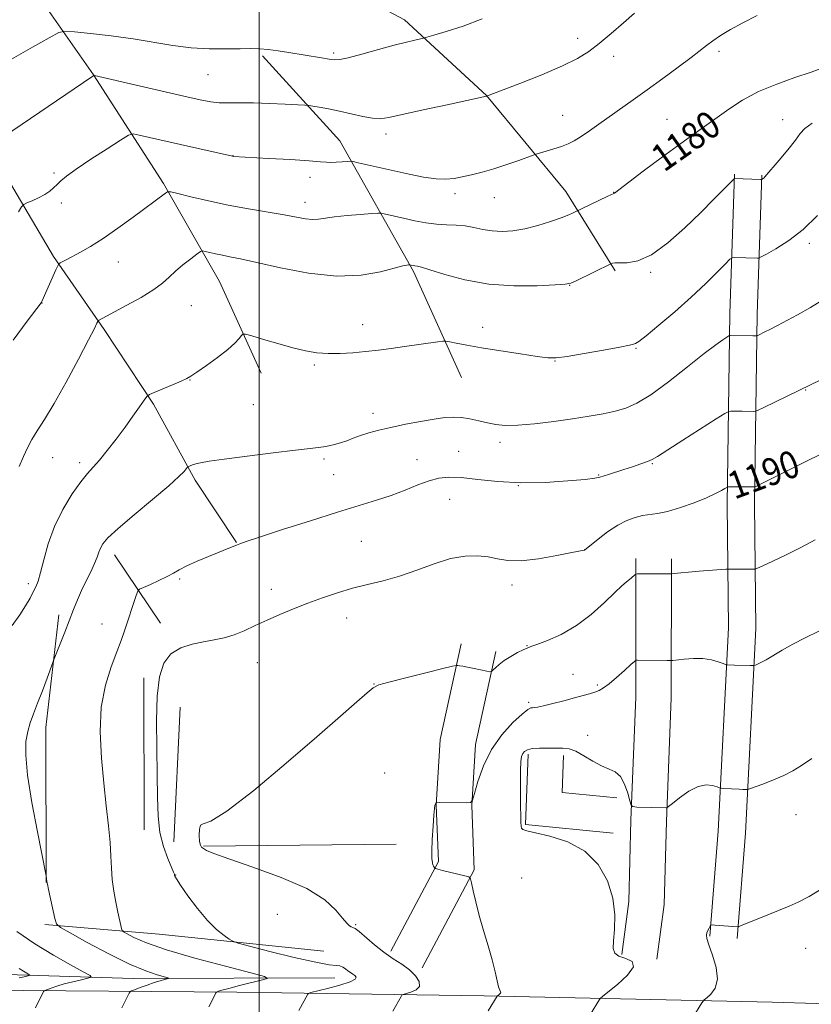
# Model space of a CAD drawing. Extents: x 2162300 to 2165200, y 342300 to 345200.
# Drawn here: x 2162930 to 2163162, y 343541 to 343830 of the extents above; entities that cross this region are included whole.
import ezdxf

# ---------------------------------------------------------------- set-up
doc = ezdxf.new("R2010")
doc.units = 0
doc.header["$MEASUREMENT"] = 0
for name, color, linetype, lineweight in [('32000', 7, 'Continuous', 0), ('DTM HARD BREAKLINE', 7, 'Continuous', 0), ('DTM SPOT ELEVATION', 2, 'Continuous', 13), ('INDEX CONTOUR', 41, 'Continuous', 13), ('INDEX CONTOUR LABEL', 244, 'Continuous', 0), ('INTERMEDIATE CONTOUR', 44, 'Continuous', 0)]:
    doc.layers.add(name, color=color, linetype=linetype, lineweight=lineweight)
doc.styles.add('Style-ITALICS', font='ITALICS.shx')

msp = doc.modelspace()

# ---------------------------------------------------------------- linework, layer by layer
at = {"layer": '32000', "flags": 128}
msp.add_lwpolyline([(2163000, 342500), (2163000, 345000)], dxfattribs=at)
at = {"layer": 'DTM HARD BREAKLINE'}
for points in [[(2163104.29, 343756.22, 1182.26), (2163089.83, 343779.44, 1179.28), (2163066.61, 343807.61, 1175.98), (2163042.54, 343829.81, 1173.37), (2163022.26, 343840.59, 1171.81), (2163003.33, 343852.76, 1170.76), (2162987.66, 343861.3, 1169.93), (2162976.09, 343871.26, 1168.6), (2162969.57, 343880.81, 1168.05)], [(2163000.57, 343726.23, 1184.74), (2162988.36, 343753.14, 1183.04), (2162972.01, 343781.84, 1179.74), (2162951.5, 343813.7, 1175.98), (2162937.07, 343834.17, 1172.86), (2162918.89, 343863.31, 1170.34), (2162905.42, 343879.66, 1168.47)], [(2162890.76, 343835.96, 1170.34), (2162905.21, 343813.66, 1173.14), (2162923.83, 343787.28, 1176.67), (2162939.7, 343760.41, 1179.74), (2162954.6, 343739.02, 1182.31), (2162969.04, 343717.18, 1184.23), (2162981.2, 343694.85, 1186.38), (2162993.31, 343676.65, 1187.94)], [(2163059.25, 343725.03, 1184.92), (2163045.17, 343756.04, 1182.26), (2163023.67, 343794.31, 1177.22), (2163000.94, 343819.27, 1174.29)], [(2163132.06, 343561.27, 1198.16), (2163134.48, 343592.01, 1196.7), (2163137.5, 343651.62, 1193.4), (2163137.11, 343687.83, 1190.46), (2163137.88, 343743.75, 1185.42), (2163139.28, 343784.56, 1181.89)], [(2163140.04, 343560.64, 1198.16), (2163142.46, 343591.49, 1196.7), (2163145.5, 343651.46, 1193.4), (2163145.11, 343687.82, 1190.46), (2163145.88, 343743.56, 1185.42), (2163147.28, 343784.29, 1181.89)], [(2162971.11, 343653.04, 1189.32), (2162957.6, 343673.06, 1186.61)], [(2163110.37, 343671.9, 1191.65), (2163110.35, 343631.31, 1194.86), (2163108.91, 343595.23, 1196.14), (2163108.27, 343571.4, 1196.14), (2163106.22, 343555.87, 1196.14)], [(2163120.77, 343671.89, 1191.65), (2163120.75, 343631.1, 1194.86), (2163119.3, 343594.88, 1196.14), (2163118.65, 343570.58, 1196.14), (2163116.53, 343554.51, 1196.14)], [(2162937.55, 343577.05, 1185.97), (2162937.52, 343622.42, 1186.57), (2162941.29, 343655.46, 1185.61)], [(2163038.59, 343556.88, 1192.38), (2163052.51, 343583.16, 1194.13), (2163051.88, 343599.65, 1194.03), (2163053.04, 343618.91, 1193.35), (2163059.16, 343646.94, 1191.61)], [(2163047.78, 343552.01, 1192.38), (2163063.01, 343580.76, 1194.13), (2163062.29, 343599.54, 1194.03), (2163063.37, 343617.48, 1193.35), (2163069.32, 343644.72, 1191.61)], [(2162966.26, 343592.48, 1189), (2162966.24, 343636.94, 1189.36)], [(2162976.88, 343628.35, 1191.56), (2162975.01, 343588.91, 1191.38)], [(2163103.76, 343591.5, 1196.42), (2163078.06, 343593.97, 1196.19), (2163078.76, 343614.61, 1196.33)], [(2163104.75, 343601.85, 1196.42), (2163088.79, 343603.39, 1196.19), (2163089.15, 343614.26, 1196.33)], [(2162983.73, 343587.63, 1192.11), (2163040.1, 343588.24, 1193.4)], [(2163018.9, 343556.84, 1191.06), (2162970.72, 343561.82, 1189.13), (2162937.23, 343564.67, 1185.65)], [(2162782.43, 343553.84, 1168.51), (2162821.41, 343551.51, 1171.81), (2162855.8, 343550.04, 1174.61), (2162902.54, 343551.01, 1179.33), (2162929.14, 343549.92, 1181.57), (2162963.06, 343548.91, 1185.28), (2163022.19, 343549.09, 1189.27)], [(2163628.53, 343529.27, 1216.63), (2163557.93, 343530.77, 1214.37), (2163480.91, 343533.61, 1212.72), (2163392.4, 343535.87, 1209.6), (2163300.68, 343538.55, 1205.94), (2163228.26, 343539.6, 1203.1), (2163150.34, 343541.97, 1199.34), (2163065.94, 343543.81, 1193.75), (2162993.47, 343544.86, 1188.48), (2162918.29, 343545.43, 1182.52), (2162852.69, 343546.1, 1175.87), (2162781.21, 343549.24, 1169.64)]]:
    msp.add_polyline3d(points, dxfattribs=at)
at = {"layer": 'DTM SPOT ELEVATION'}
for p in [(2163093.31, 343824.39, 1175.46), (2163134.69, 343820.54, 1178.36), (2163021.86, 343820.03, 1173.74), (2163103.84, 343819.07, 1176.54), (2162985.02, 343813.72, 1174.9), (2163088.96, 343801.79, 1177.13), (2163119.44, 343800.59, 1179.1), (2163153.37, 343800.56, 1181.28), (2163037.12, 343796.32, 1176.45), (2162992.38, 343789.94, 1177.98), (2162939.89, 343784.9, 1177.76), (2163014.87, 343783.62, 1178.61), (2163057.38, 343778.89, 1178.4), (2163068.86, 343777.63, 1178.75), (2163103.87, 343779.24, 1179.97), (2162942.02, 343776.12, 1178.38), (2163013.47, 343776.35, 1179.39), (2163161.21, 343764.34, 1184.32), (2162958.7, 343758.84, 1180.8), (2163114.66, 343755.84, 1182.21), (2163090.94, 343751.99, 1182.04), (2162936.35, 343746.79, 1180.02), (2162980.08, 343746.03, 1182.86), (2163030.3, 343740.46, 1183.34), (2163065.44, 343739.71, 1183.39), (2163110.36, 343733.53, 1184.11), (2163016.19, 343728.61, 1184.22), (2163086.67, 343729.8, 1184.06), (2162979.73, 343724.24, 1184.05), (2163160.14, 343721.34, 1188.07), (2162998.3, 343717.04, 1184.93), (2163033.36, 343714.51, 1185.49), (2163070.55, 343706, 1186.44), (2163058.46, 343703.32, 1186.99), (2162939.49, 343701.47, 1182.78), (2162947.42, 343700.01, 1183.6), (2163018.97, 343701.06, 1186.26), (2163046.26, 343700.94, 1187.12), (2163115.15, 343699.72, 1188.11), (2163021.86, 343696.55, 1186.89), (2163099.49, 343696.38, 1187.91), (2163075.93, 343693.27, 1188), (2163055.77, 343689.28, 1189.01), (2163029.91, 343676.98, 1189.07), (2163095.32, 343674.55, 1189.99), (2162932.35, 343664.57, 1183.6), (2162976.67, 343665.92, 1188.22), (2163003.55, 343662.88, 1189.43), (2163074.05, 343664.13, 1190.52), (2163025.6, 343654.55, 1190.63), (2162953.98, 343652.71, 1187.03), (2163078.48, 343646.37, 1191.94), (2162999.44, 343641.44, 1190.79), (2163091.93, 343637.98, 1193.11), (2163033.63, 343635.2, 1191.97), (2163099.09, 343634.9, 1193.76), (2163078.95, 343629.8, 1193.73), (2163096.26, 343620.17, 1195.49), (2163036.72, 343609.04, 1192.91), (2163157.28, 343596.92, 1196.7), (2162975.54, 343579.21, 1190.04), (2163076.87, 343578.28, 1194.67), (2163005.34, 343567.7, 1191.19), (2163028.24, 343564.64, 1192.12), (2163160.11, 343557.67, 1198.7)]:
    msp.add_point(p, dxfattribs=at)
at = {"layer": 'INDEX CONTOUR'}
for points in [[(2163165.43, 343815.801, 1180), (2163161.726, 343814.439, 1180), (2163156.981, 343812.842, 1180), (2163151.613, 343810.968, 1180), (2163146.311, 343808.773, 1180), (2163141.63, 343806.265, 1180), (2163137.605, 343803.648, 1180), (2163127.719, 343796.621, 1180), (2163123.539, 343793.596, 1180), (2163118.149, 343789.611, 1180), (2163112.514, 343785.396, 1180), (2163104.059, 343778.995, 1180), (2163103.917, 343778.919, 1180), (2163102.14, 343778.085, 1180), (2163092.038, 343773.219, 1180), (2163090.69, 343772.646, 1180), (2163088.509, 343771.806, 1180), (2163085.374, 343770.699, 1180), (2163081.656, 343769.528, 1180), (2163077.842, 343768.541, 1180), (2163074.332, 343767.942, 1180), (2163071.153, 343767.745, 1180), (2163068.238, 343767.915, 1180), (2163065.519, 343768.386, 1180), (2163062.91, 343768.967, 1180), (2163060.325, 343769.433, 1180), (2163057.679, 343769.634, 1180), (2163054.909, 343769.713, 1180), (2163051.956, 343769.887, 1180), (2163048.808, 343770.316, 1180), (2163045.638, 343770.923, 1180), (2163042.667, 343771.575, 1180), (2163036.614, 343772.952, 1180), (2163035.756, 343773.12, 1180), (2163034.812, 343773.134, 1180), (2163032.976, 343773.005, 1180), (2163029.734, 343772.754, 1180), (2163025.772, 343772.412, 1180), (2163022.071, 343772.024, 1180), (2163017.386, 343771.358, 1180), (2163015.626, 343771.289, 1180), (2163013.6, 343771.512, 1180), (2163010.944, 343771.989, 1180), (2163007.323, 343772.656, 1180), (2162996.919, 343774.407, 1180), (2162990.945, 343775.508, 1180), (2162985.108, 343776.742, 1180), (2162979.993, 343777.931, 1180), (2162976.211, 343778.857, 1180), (2162974.133, 343779.344, 1180), (2162973.181, 343779.385, 1180), (2162972.539, 343779.015, 1180), (2162963.058, 343771.952, 1180), (2162958.637, 343768.735, 1180), (2162954.308, 343765.739, 1180), (2162950.612, 343763.412, 1180), (2162947.624, 343761.714, 1180), (2162943.609, 343759.579, 1180), (2162941.733, 343758.543, 1180), (2162941.335, 343758.269, 1180), (2162940.999, 343757.739, 1180), (2162940.438, 343756.499, 1180), (2162936.369, 343747.295, 1180), (2162936.227, 343747.012, 1180), (2162936.114, 343746.825, 1180), (2162932.05, 343741.441, 1180), (2162927.933, 343735.957, 1180)], [(2163166.91, 343703.61, 1190), (2163161.375, 343700.921, 1190), (2163155.713, 343698.122, 1190), (2163145.314, 343692.975, 1190), (2163145.162, 343692.917, 1190), (2163145.059, 343692.91, 1190), (2163138.392, 343692.932, 1190), (2163137.512, 343692.916, 1190), (2163137.009, 343692.797, 1190), (2163136.452, 343692.471, 1190), (2163135.445, 343691.856, 1190), (2163133.733, 343690.942, 1190), (2163131.096, 343689.738, 1190), (2163127.472, 343688.3, 1190), (2163123.424, 343686.873, 1190), (2163119.669, 343685.745, 1190), (2163116.74, 343685.112, 1190), (2163112.352, 343684.506, 1190), (2163110.163, 343684, 1190), (2163107.749, 343683.113, 1190), (2163105.048, 343681.7, 1190), (2163102.091, 343679.732, 1190), (2163099.273, 343677.617, 1190), (2163095.283, 343674.427, 1190), (2163095.194, 343674.401, 1190), (2163091.558, 343673.66, 1190), (2163087.181, 343672.787, 1190), (2163081.822, 343671.859, 1190), (2163076.738, 343671.286, 1190), (2163072.867, 343671.35, 1190), (2163069.87, 343671.838, 1190), (2163067.086, 343672.411, 1190), (2163063.957, 343672.754, 1190), (2163060.317, 343672.649, 1190), (2163056.103, 343671.901, 1190), (2163051.316, 343670.423, 1190), (2163046.221, 343668.564, 1190), (2163041.146, 343666.782, 1190), (2163036.349, 343665.413, 1190), (2163031.785, 343664.315, 1190), (2163027.334, 343663.223, 1190), (2163022.907, 343661.93, 1190), (2163018.518, 343660.454, 1190), (2163014.211, 343658.866, 1190), (2163010.031, 343657.23, 1190), (2163006.039, 343655.572, 1190), (2163002.296, 343653.911, 1190), (2162998.844, 343652.278, 1190), (2162995.645, 343650.788, 1190), (2162992.634, 343649.571, 1190), (2162989.737, 343648.709, 1190), (2162986.81, 343648.085, 1190), (2162983.694, 343647.534, 1190), (2162980.324, 343646.867, 1190), (2162977.013, 343645.806, 1190), (2162974.166, 343644.049, 1190), (2162972.101, 343641.296, 1190), (2162970.786, 343637.256, 1190), (2162970.102, 343631.633, 1190), (2162969.911, 343624.37, 1190), (2162970.002, 343616.318, 1190), (2162970.151, 343608.565, 1190), (2162970.21, 343601.962, 1190), (2162970.366, 343596.437, 1190), (2162970.89, 343591.689, 1190), (2162971.935, 343587.503, 1190), (2162973.21, 343584.03, 1190), (2162974.919, 343580.072, 1190), (2162975.148, 343579.422, 1190), (2162975.196, 343579.154, 1190), (2162975.29, 343578.848, 1190), (2162975.762, 343578.03, 1190), (2162976.97, 343576.212, 1190), (2162979.134, 343573.128, 1190), (2162981.92, 343569.4, 1190), (2162984.854, 343565.872, 1190), (2162987.52, 343563.221, 1190), (2162989.704, 343561.443, 1190), (2162991.256, 343560.363, 1190), (2162992.263, 343559.762, 1190), (2162993.798, 343559.243, 1190), (2162997.174, 343558.354, 1190), (2163003.154, 343556.822, 1190), (2163010.294, 343555.049, 1190), (2163016.595, 343553.608, 1190), (2163020.548, 343552.909, 1190), (2163022.589, 343552.702, 1190), (2163023.641, 343552.577, 1190), (2163024.476, 343552.214, 1190), (2163025.262, 343551.668, 1190), (2163026.016, 343551.087, 1190), (2163026.745, 343550.585, 1190), (2163027.426, 343550.143, 1190), (2163028.024, 343549.708, 1190), (2163028.42, 343549.227, 1190), (2163028.145, 343548.637, 1190), (2163026.641, 343547.875, 1190), (2163023.635, 343546.923, 1190), (2163019.993, 343545.95, 1190), (2163015.105, 343544.73, 1190), (2163014.425, 343544.508, 1190), (2163014.24, 343544.316, 1190), (2163011.656, 343539.524, 1190)]]:
    msp.add_polyline3d(points, dxfattribs=at)
at = {"layer": 'INTERMEDIATE CONTOUR'}
for points in [[(2163109.987, 343831.786, 1176), (2163106.736, 343828.914, 1176), (2163103.094, 343825.759, 1176), (2163099.597, 343822.829, 1176), (2163096.541, 343820.476, 1176), (2163093.265, 343818.429, 1176), (2163088.865, 343816.261, 1176), (2163082.854, 343813.706, 1176), (2163076.405, 343811.139, 1176), (2163066.59, 343807.386, 1176), (2163055.059, 343804.908, 1176), (2163048.088, 343803.395, 1176), (2163037.944, 343801.164, 1176), (2163035.437, 343800.805, 1176), (2163033.215, 343800.928, 1176), (2163030.346, 343801.469, 1176), (2163023.489, 343803.044, 1176), (2163020.282, 343803.693, 1176), (2163017.601, 343804.167, 1176), (2163015.677, 343804.474, 1176), (2163014.535, 343804.641, 1176), (2163013.409, 343804.743, 1176), (2163011.334, 343804.866, 1176), (2163007.659, 343805.067, 1176), (2163003.001, 343805.289, 1176), (2162998.291, 343805.44, 1176), (2162994.279, 343805.468, 1176), (2162990.99, 343805.453, 1176), (2162988.272, 343805.51, 1176), (2162985.818, 343805.763, 1176), (2162982.72, 343806.356, 1176), (2162977.918, 343807.443, 1176), (2162951.785, 343813.479, 1176), (2162951.568, 343813.505, 1176), (2162950.941, 343813.09, 1176), (2162925.363, 343795.728, 1176)], [(2163065.338, 343830.098, 1174), (2163059.723, 343827.957, 1174), (2163054.8, 343826.343, 1174), (2163051.156, 343825.262, 1174), (2163049.139, 343824.683, 1174), (2163048.112, 343824.408, 1174), (2163045.633, 343823.858, 1174), (2163043.141, 343823.264, 1174), (2163039.567, 343822.341, 1174), (2163034.947, 343821.076, 1174), (2163030.119, 343819.742, 1174), (2163026.121, 343818.682, 1174), (2163023.656, 343818.155, 1174), (2163022.112, 343818.085, 1174), (2163020.546, 343818.31, 1174), (2163018.225, 343818.689, 1174), (2163008.679, 343820.206, 1174), (2163005.53, 343820.682, 1174), (2163002.68, 343821.051, 1174), (2163000.165, 343821.271, 1174), (2162997.579, 343821.354, 1174), (2162994.405, 343821.329, 1174), (2162990.272, 343821.247, 1174), (2162985.39, 343821.262, 1174), (2162980.114, 343821.554, 1174), (2162974.712, 343822.241, 1174), (2162963.048, 343824.193, 1174), (2162956.611, 343825.088, 1174), (2162950.577, 343825.806, 1174), (2162945.943, 343826.309, 1174), (2162943.267, 343826.497, 1174), (2162941.334, 343826.034, 1174), (2162938.49, 343824.521, 1174), (2162933.58, 343821.749, 1174), (2162927.463, 343818.256, 1174)], [(2163145.869, 343831.013, 1178), (2163141.665, 343828.919, 1178), (2163138.123, 343826.947, 1178), (2163135.203, 343825.172, 1178), (2163132.887, 343823.635, 1178), (2163131.051, 343822.299, 1178), (2163126.516, 343818.791, 1178), (2163122.724, 343815.938, 1178), (2163118.218, 343812.602, 1178), (2163113.659, 343809.272, 1178), (2163109.58, 343806.332, 1178), (2163099.555, 343799.204, 1178), (2163096.732, 343797.223, 1178), (2163094.307, 343795.589, 1178), (2163092.327, 343794.378, 1178), (2163090.535, 343793.472, 1178), (2163088.6, 343792.705, 1178), (2163086.324, 343791.956, 1178), (2163084.046, 343791.276, 1178), (2163081.165, 343790.456, 1178), (2163080.255, 343790.153, 1178), (2163076.032, 343788.614, 1178), (2163072.523, 343787.382, 1178), (2163068.789, 343786.165, 1178), (2163065.317, 343785.174, 1178), (2163062.222, 343784.402, 1178), (2163059.516, 343783.794, 1178), (2163057.142, 343783.319, 1178), (2163054.733, 343783.073, 1178), (2163051.845, 343783.179, 1178), (2163048.174, 343783.711, 1178), (2163043.952, 343784.55, 1178), (2163039.549, 343785.525, 1178), (2163029.042, 343787.918, 1178), (2163027.56, 343788.245, 1178), (2163026.728, 343788.344, 1178), (2163025.832, 343788.298, 1178), (2163024.356, 343788.189, 1178), (2163022.574, 343788.078, 1178), (2163020.957, 343788.019, 1178), (2163019.712, 343788.061, 1178), (2163017.988, 343788.213, 1178), (2163014.671, 343788.473, 1178), (2163009.138, 343788.827, 1178), (2163002.736, 343789.199, 1178), (2162992.475, 343789.779, 1178), (2162992.203, 343789.834, 1178), (2162976.903, 343793.273, 1178), (2162964.88, 343796.037, 1178), (2162963.103, 343796.346, 1178), (2162961.681, 343795.969, 1178), (2162959.396, 343794.575, 1178), (2162955.445, 343792.026, 1178), (2162950.686, 343788.919, 1178), (2162946.394, 343786.034, 1178), (2162943.536, 343783.966, 1178), (2162941.851, 343782.573, 1178), (2162940.77, 343781.522, 1178), (2162939.791, 343780.54, 1178), (2162938.667, 343779.565, 1178), (2162937.222, 343778.59, 1178), (2162935.375, 343777.628, 1178), (2162933.461, 343776.772, 1178), (2162931.917, 343776.133, 1178), (2162931.019, 343775.708, 1178), (2162930.39, 343775.038, 1178), (2162929.49, 343773.549, 1178)], [(2163162.052, 343799.483, 1182), (2163159.834, 343797.904, 1182), (2163158.513, 343796.445, 1182), (2163157.107, 343794.511, 1182), (2163154.916, 343791.733, 1182), (2163152.365, 343788.654, 1182), (2163148.193, 343783.744, 1182), (2163147.91, 343783.459, 1182), (2163147.69, 343783.289, 1182), (2163147.349, 343783.083, 1182), (2163147.223, 343783.04, 1182), (2163146.859, 343783.036, 1182), (2163139.278, 343783.287, 1182), (2163139.197, 343783.235, 1182), (2163138.822, 343782.863, 1182), (2163135.96, 343779.947, 1182), (2163133.139, 343777.104, 1182), (2163129.359, 343773.345, 1182), (2163124.71, 343768.846, 1182), (2163119.701, 343764.397, 1182), (2163114.942, 343760.943, 1182), (2163110.947, 343759.154, 1182), (2163107.83, 343758.606, 1182), (2163105.607, 343758.602, 1182), (2163104.25, 343758.573, 1182), (2163103.544, 343758.462, 1182), (2163103.231, 343758.344, 1182), (2163092.899, 343753.35, 1182), (2163091.277, 343752.637, 1182), (2163089.646, 343752.309, 1182), (2163086.679, 343752.112, 1182), (2163081.448, 343751.883, 1182), (2163074.616, 343751.859, 1182), (2163067.242, 343752.37, 1182), (2163060.297, 343753.604, 1182), (2163054.386, 343755.17, 1182), (2163050.026, 343756.534, 1182), (2163047.531, 343757.294, 1182), (2163046.406, 343757.574, 1182), (2163045.589, 343757.682, 1182), (2163044.087, 343758.005, 1182), (2163043.978, 343758.007, 1182), (2163043.767, 343757.992, 1182), (2163043.288, 343757.931, 1182), (2163042.087, 343757.672, 1182), (2163035.538, 343755.956, 1182), (2163029.834, 343754.962, 1182), (2163022.696, 343754.696, 1182), (2163014.478, 343755.58, 1182), (2163006.26, 343757.152, 1182), (2162999.306, 343758.725, 1182), (2162994.531, 343759.769, 1182), (2162991.453, 343760.375, 1182), (2162989.244, 343760.792, 1182), (2162987.247, 343761.214, 1182), (2162985.498, 343761.621, 1182), (2162984.204, 343761.938, 1182), (2162983.449, 343762.072, 1182), (2162982.819, 343761.86, 1182), (2162981.771, 343761.118, 1182), (2162979.941, 343759.748, 1182), (2162977.665, 343757.978, 1182), (2162975.453, 343756.118, 1182), (2162973.624, 343754.391, 1182), (2162971.725, 343752.668, 1182), (2162969.108, 343750.731, 1182), (2162965.391, 343748.465, 1182), (2162961.249, 343746.164, 1182), (2162955.224, 343742.937, 1182), (2162952.929, 343741.664, 1182), (2162952.786, 343741.534, 1182), (2162952.691, 343741.345, 1182), (2162952.466, 343740.865, 1182), (2162951.715, 343739.374, 1182), (2162949.987, 343736.028, 1182), (2162947.034, 343730.388, 1182), (2162943.419, 343723.627, 1182), (2162939.908, 343717.317, 1182), (2162937.109, 343712.663, 1182), (2162934.999, 343709.38, 1182), (2162933.396, 343706.814, 1182), (2162932.116, 343704.387, 1182), (2162930.949, 343701.828, 1182), (2162929.685, 343698.942, 1182)], [(2163163.605, 343772.408, 1184), (2163159.371, 343768.354, 1184), (2163155.143, 343765.081, 1184), (2163151.392, 343762.683, 1184), (2163148.599, 343761.115, 1184), (2163147.063, 343760.292, 1184), (2163146.364, 343759.993, 1184), (2163145.907, 343759.962, 1184), (2163139.24, 343760.148, 1184), (2163138.612, 343760.093, 1184), (2163137.938, 343759.619, 1184), (2163136.636, 343758.322, 1184), (2163134.258, 343755.911, 1184), (2163130.849, 343752.561, 1184), (2163126.581, 343748.564, 1184), (2163121.739, 343744.269, 1184), (2163117.047, 343740.269, 1184), (2163113.341, 343737.211, 1184), (2163111.215, 343735.546, 1184), (2163110.301, 343734.927, 1184), (2163109.989, 343734.808, 1184), (2163109.637, 343734.713, 1184), (2163108.472, 343734.448, 1184), (2163105.685, 343733.897, 1184), (2163100.865, 343733.005, 1184), (2163095.185, 343731.998, 1184), (2163090.214, 343731.172, 1184), (2163087.011, 343730.766, 1184), (2163084.595, 343730.783, 1184), (2163081.474, 343731.178, 1184), (2163076.609, 343731.881, 1184), (2163070.768, 343732.756, 1184), (2163065.173, 343733.645, 1184), (2163060.813, 343734.415, 1184), (2163057.75, 343735.021, 1184), (2163055.812, 343735.44, 1184), (2163054.731, 343735.651, 1184), (2163053.841, 343735.658, 1184), (2163052.382, 343735.465, 1184), (2163042.532, 343734.051, 1184), (2163038.714, 343733.522, 1184), (2163034.943, 343733.032, 1184), (2163031.178, 343732.594, 1184), (2163027.398, 343732.232, 1184), (2163023.694, 343732.008, 1184), (2163020.185, 343731.995, 1184), (2163016.907, 343732.254, 1184), (2163013.577, 343732.819, 1184), (2163009.83, 343733.708, 1184), (2163005.503, 343734.896, 1184), (2163001.238, 343736.141, 1184), (2162997.879, 343737.15, 1184), (2162996.016, 343737.684, 1184), (2162995.216, 343737.721, 1184), (2162994.797, 343737.29, 1184), (2162994.141, 343736.413, 1184), (2162992.91, 343735.062, 1184), (2162990.836, 343733.199, 1184), (2162987.831, 343730.875, 1184), (2162984.53, 343728.495, 1184), (2162981.749, 343726.552, 1184), (2162980.025, 343725.379, 1184), (2162978.786, 343724.665, 1184), (2162977.182, 343723.935, 1184), (2162974.64, 343722.856, 1184), (2162969.261, 343720.608, 1184), (2162967.85, 343719.982, 1184), (2162967.078, 343719.388, 1184), (2162966.283, 343718.315, 1184), (2162964.936, 343716.378, 1184), (2162963.03, 343713.682, 1184), (2162960.696, 343710.452, 1184), (2162958.091, 343706.948, 1184), (2162955.484, 343703.567, 1184), (2162953.174, 343700.735, 1184), (2162951.337, 343698.681, 1184), (2162949.663, 343696.831, 1184), (2162947.719, 343694.411, 1184), (2162945.224, 343690.844, 1184), (2162942.505, 343686.349, 1184), (2162940.041, 343681.344, 1184), (2162938.199, 343676.26, 1184), (2162936.907, 343671.589, 1184), (2162935.982, 343667.839, 1184), (2162935.251, 343665.328, 1184), (2162934.574, 343663.634, 1184), (2162933.822, 343662.139, 1184), (2162932.867, 343660.332, 1184), (2162931.587, 343658.093, 1184), (2162929.859, 343655.404, 1184), (2162927.611, 343652.328, 1184)], [(2163165.631, 343748.077, 1186), (2163161.5, 343745.446, 1186), (2163157.749, 343743.372, 1186), (2163151.892, 343740.245, 1186), (2163149.78, 343739.137, 1186), (2163148.182, 343738.32, 1186), (2163146.326, 343737.404, 1186), (2163145.906, 343737.223, 1186), (2163145.462, 343737.163, 1186), (2163144.611, 343737.173, 1186), (2163137.945, 343737.315, 1186), (2163137.807, 343737.296, 1186), (2163137.559, 343737.164, 1186), (2163136.989, 343736.805, 1186), (2163135.854, 343736.06, 1186), (2163133.786, 343734.583, 1186), (2163130.389, 343731.983, 1186), (2163125.505, 343728.103, 1186), (2163119.939, 343723.739, 1186), (2163114.738, 343719.921, 1186), (2163110.668, 343717.425, 1186), (2163107.383, 343715.995, 1186), (2163104.261, 343715.121, 1186), (2163100.758, 343714.372, 1186), (2163096.662, 343713.637, 1186), (2163091.834, 343712.882, 1186), (2163086.295, 343712.106, 1186), (2163080.675, 343711.432, 1186), (2163075.755, 343711.011, 1186), (2163072.092, 343710.957, 1186), (2163069.336, 343711.215, 1186), (2163066.914, 343711.691, 1186), (2163064.372, 343712.277, 1186), (2163061.76, 343712.845, 1186), (2163059.251, 343713.254, 1186), (2163056.913, 343713.389, 1186), (2163054.407, 343713.233, 1186), (2163051.288, 343712.796, 1186), (2163047.289, 343712.107, 1186), (2163042.855, 343711.261, 1186), (2163038.605, 343710.371, 1186), (2163035.03, 343709.53, 1186), (2163032.1, 343708.734, 1186), (2163029.651, 343707.956, 1186), (2163027.533, 343707.184, 1186), (2163025.634, 343706.456, 1186), (2163023.85, 343705.824, 1186), (2163022.107, 343705.328, 1186), (2163020.43, 343704.955, 1186), (2163018.87, 343704.678, 1186), (2163017.304, 343704.455, 1186), (2163014.905, 343704.163, 1186), (2163010.669, 343703.662, 1186), (2163004.069, 343702.872, 1186), (2162996.484, 343701.942, 1186), (2162989.769, 343701.081, 1186), (2162985.336, 343700.45, 1186), (2162982.824, 343700.008, 1186), (2162981.429, 343699.672, 1186), (2162980.474, 343699.375, 1186), (2162979.799, 343699.122, 1186), (2162979.369, 343698.938, 1186), (2162979.13, 343698.818, 1186), (2162978.941, 343698.642, 1186), (2162978.639, 343698.256, 1186), (2162977.991, 343697.471, 1186), (2162976.473, 343695.935, 1186), (2162973.486, 343693.257, 1186), (2162968.766, 343689.28, 1186), (2162963.362, 343684.783, 1186), (2162958.662, 343680.777, 1186), (2162955.706, 343678.025, 1186), (2162954.197, 343676.267, 1186), (2162953.496, 343674.996, 1186), (2162953.038, 343673.756, 1186), (2162952.543, 343672.305, 1186), (2162951.804, 343670.452, 1186), (2162950.683, 343668.08, 1186), (2162949.333, 343665.365, 1186), (2162947.977, 343662.557, 1186), (2162946.776, 343659.822, 1186), (2162945.64, 343657.004, 1186), (2162943.028, 343650.311, 1186), (2162939.975, 343642.579, 1186), (2162939.542, 343641.441, 1186), (2162937.849, 343636.85, 1186), (2162936.485, 343633.184, 1186), (2162935.094, 343629.526, 1186), (2162933.896, 343626.453, 1186), (2162932.928, 343623.8, 1186), (2162932.177, 343621.22, 1186), (2162931.672, 343618.288, 1186), (2162931.59, 343614.289, 1186), (2162932.146, 343608.43, 1186), (2162933.431, 343600.403, 1186), (2162935.038, 343591.834, 1186), (2162937.521, 343579.418, 1186), (2162937.596, 343578.966, 1186), (2162937.836, 343577.178, 1186), (2162937.967, 343576.504, 1186), (2162938.292, 343574.975, 1186), (2162940.137, 343566.497, 1186), (2162940.609, 343564.929, 1186), (2162941.761, 343563.817, 1186), (2162944.581, 343562.207, 1186), (2162949.652, 343559.451, 1186), (2162955.952, 343556.124, 1186), (2162962.05, 343553.104, 1186), (2162966.791, 343551.072, 1186), (2162970.104, 343549.919, 1186), (2162973.249, 343549.054, 1186), (2162973.484, 343548.911, 1186), (2162973.092, 343548.785, 1186), (2162972.241, 343548.569, 1186), (2162970.963, 343548.211, 1186), (2162969.254, 343547.672, 1186), (2162967.186, 343546.953, 1186), (2162965.116, 343546.196, 1186), (2162963.473, 343545.581, 1186), (2162962.559, 343545.222, 1186), (2162962.163, 343544.968, 1186), (2162961.944, 343544.604, 1186), (2162959.796, 343540.246, 1186)], [(2163175.155, 343729.456, 1188), (2163147.865, 343716.177, 1188), (2163146.167, 343715.368, 1188), (2163145.381, 343715.074, 1188), (2163144.835, 343715.042, 1188), (2163141.549, 343715.105, 1188), (2163138.168, 343715.123, 1188), (2163137.556, 343715.04, 1188), (2163136.454, 343714.452, 1188), (2163133.918, 343712.857, 1188), (2163124.087, 343706.6, 1188), (2163116.685, 343701.848, 1188), (2163115.131, 343700.925, 1188), (2163113.782, 343700.334, 1188), (2163111.835, 343699.638, 1188), (2163109.402, 343698.827, 1188), (2163106.82, 343697.995, 1188), (2163102.337, 343696.578, 1188), (2163099.776, 343695.747, 1188), (2163098.363, 343695.475, 1188), (2163095.487, 343695.134, 1188), (2163090.412, 343694.656, 1188), (2163083.807, 343694.237, 1188), (2163076.691, 343694.136, 1188), (2163069.96, 343694.513, 1188), (2163064.027, 343695.133, 1188), (2163059.18, 343695.664, 1188), (2163055.551, 343695.82, 1188), (2163052.641, 343695.524, 1188), (2163049.791, 343694.745, 1188), (2163046.48, 343693.501, 1188), (2163042.729, 343691.984, 1188), (2163038.695, 343690.434, 1188), (2163034.409, 343688.998, 1188), (2163022.995, 343685.523, 1188), (2163015.026, 343683.022, 1188), (2163006.819, 343680.396, 1188), (2163000.116, 343678.225, 1188), (2162996.169, 343676.931, 1188), (2162994.292, 343676.286, 1188), (2162993.315, 343675.899, 1188), (2162990.633, 343674.766, 1188), (2162988.319, 343673.813, 1188), (2162985.202, 343672.549, 1188), (2162981.8, 343671.139, 1188), (2162978.776, 343669.794, 1188), (2162976.587, 343668.664, 1188), (2162974.856, 343667.659, 1188), (2162973, 343666.626, 1188), (2162970.628, 343665.473, 1188), (2162968.138, 343664.352, 1188), (2162966.119, 343663.475, 1188), (2162964.98, 343662.933, 1188), (2162964.425, 343662.326, 1188), (2162963.981, 343661.134, 1188), (2162960.546, 343650.716, 1188), (2162959.578, 343647.927, 1188), (2162958.302, 343644.549, 1188), (2162956.627, 343640.19, 1188), (2162954.939, 343634.797, 1188), (2162953.746, 343628.399, 1188), (2162953.417, 343621.123, 1188), (2162953.766, 343613.477, 1188), (2162954.459, 343606.076, 1188), (2162955.208, 343599.425, 1188), (2162955.871, 343593.642, 1188), (2162956.344, 343588.746, 1188), (2162956.575, 343584.694, 1188), (2162956.708, 343581.185, 1188), (2162956.939, 343577.861, 1188), (2162957.408, 343574.467, 1188), (2162958.02, 343571.19, 1188), (2162958.63, 343568.323, 1188), (2162959.681, 343563.499, 1188), (2162959.85, 343562.94, 1188), (2162960.265, 343562.541, 1188), (2162961.283, 343561.96, 1188), (2162963.309, 343560.915, 1188), (2162966.947, 343559.362, 1188), (2162972.85, 343557.317, 1188), (2162981.186, 343554.875, 1188), (2162990.176, 343552.45, 1188), (2162997.553, 343550.532, 1188), (2163001.557, 343549.455, 1188), (2163002.44, 343548.912, 1188), (2163000.958, 343548.439, 1188), (2162994.28, 343546.782, 1188), (2162991.07, 343545.968, 1188), (2162989.06, 343545.432, 1188), (2162988.067, 343545.139, 1188), (2162987.664, 343545, 1188), (2162987.473, 343544.901, 1188), (2162987.297, 343544.651, 1188), (2162986.985, 343544.034, 1188), (2162985.264, 343540.547, 1188)], [(2163162.913, 343677.416, 1192), (2163158.672, 343675.18, 1192), (2163154.365, 343673.033, 1192), (2163150.485, 343671.179, 1192), (2163147.569, 343669.819, 1192), (2163145.955, 343669.084, 1192), (2163145.191, 343668.817, 1192), (2163144.617, 343668.788, 1192), (2163141.187, 343668.845, 1192), (2163137.421, 343668.856, 1192), (2163136.686, 343668.812, 1192), (2163128.92, 343668.203, 1192), (2163125.758, 343667.942, 1192), (2163123.507, 343667.739, 1192), (2163120.732, 343667.446, 1192), (2163111.913, 343667.473, 1192), (2163110.814, 343667.463, 1192), (2163110.333, 343667.39, 1192), (2163110.056, 343667.189, 1192), (2163109.077, 343666.309, 1192), (2163107.552, 343665.017, 1192), (2163106.288, 343663.899, 1192), (2163104.238, 343661.971, 1192), (2163101.164, 343659.023, 1192), (2163097.287, 343655.565, 1192), (2163092.944, 343652.278, 1192), (2163088.506, 343649.72, 1192), (2163084.474, 343647.913, 1192), (2163081.385, 343646.761, 1192), (2163079.56, 343646.118, 1192), (2163078.47, 343645.703, 1192), (2163077.375, 343645.196, 1192), (2163075.722, 343644.354, 1192), (2163073.73, 343643.256, 1192), (2163071.808, 343642.055, 1192), (2163070.288, 343640.899, 1192), (2163069.201, 343639.904, 1192), (2163068.504, 343639.175, 1192), (2163068.091, 343638.791, 1192), (2163067.616, 343638.72, 1192), (2163066.673, 343638.902, 1192), (2163062.957, 343639.704, 1192), (2163061.032, 343640.103, 1192), (2163059.621, 343640.373, 1192), (2163058.709, 343640.526, 1192), (2163058.174, 343640.605, 1192), (2163057.756, 343640.606, 1192), (2163056.63, 343640.368, 1192), (2163053.832, 343639.689, 1192), (2163048.85, 343638.466, 1192), (2163042.974, 343637.01, 1192), (2163037.954, 343635.734, 1192), (2163035.022, 343634.881, 1192), (2163033.354, 343634.018, 1192), (2163031.614, 343632.542, 1192), (2163028.625, 343629.899, 1192), (2163023.857, 343625.727, 1192), (2163016.94, 343619.712, 1192), (2163007.909, 343611.924, 1192), (2162998.422, 343603.975, 1192), (2162990.539, 343597.863, 1192), (2162985.793, 343594.966, 1192), (2162983.592, 343594.194, 1192), (2162982.817, 343593.839, 1192), (2162982.519, 343592.595, 1192), (2162982.455, 343590.762, 1192), (2162982.553, 343589.041, 1192), (2162982.763, 343587.962, 1192), (2162983.113, 343587.377, 1192), (2162983.651, 343586.967, 1192), (2162984.584, 343586.423, 1192), (2162986.74, 343585.485, 1192), (2162991.105, 343583.9, 1192), (2162998.171, 343581.507, 1192), (2163006.456, 343578.509, 1192), (2163013.987, 343575.199, 1192), (2163019.236, 343571.878, 1192), (2163022.47, 343568.872, 1192), (2163024.401, 343566.521, 1192), (2163025.649, 343565.058, 1192), (2163026.463, 343564.312, 1192), (2163027, 343564.008, 1192), (2163027.444, 343563.856, 1192), (2163028.096, 343563.509, 1192), (2163029.285, 343562.604, 1192), (2163033.741, 343558.749, 1192), (2163036.497, 343556.56, 1192), (2163039.224, 343554.68, 1192), (2163041.77, 343553.027, 1192), (2163044.008, 343551.402, 1192), (2163045.791, 343549.677, 1192), (2163046.876, 343547.991, 1192), (2163046.988, 343546.55, 1192), (2163046.016, 343545.513, 1192), (2163044.476, 343544.84, 1192), (2163042.208, 343544.223, 1192), (2163041.827, 343544.004, 1192), (2163041.57, 343543.601, 1192), (2163039.206, 343539.258, 1192)], [(2163163.988, 343650.67, 1194), (2163160.008, 343648.692, 1194), (2163156.371, 343646.842, 1194), (2163153.214, 343645.077, 1194), (2163148.522, 343642.251, 1194), (2163147.021, 343641.43, 1194), (2163146.011, 343640.96, 1194), (2163145.396, 343640.72, 1194), (2163145.04, 343640.606, 1194), (2163144.641, 343640.569, 1194), (2163143.856, 343640.578, 1194), (2163139.251, 343640.681, 1194), (2163137.193, 343640.766, 1194), (2163136.983, 343640.792, 1194), (2163136.647, 343640.9, 1194), (2163135.895, 343641.183, 1194), (2163134.505, 343641.68, 1194), (2163132.515, 343642.224, 1194), (2163130.029, 343642.593, 1194), (2163127.215, 343642.632, 1194), (2163124.507, 343642.45, 1194), (2163121.195, 343642.086, 1194), (2163120.44, 343642.043, 1194), (2163119.486, 343642.054, 1194), (2163110.821, 343642.184, 1194), (2163110.439, 343642.135, 1194), (2163109.938, 343641.786, 1194), (2163108.887, 343640.84, 1194), (2163107.021, 343639.139, 1194), (2163104.723, 343637.092, 1194), (2163102.54, 343635.251, 1194), (2163100.877, 343634.031, 1194), (2163099.57, 343633.305, 1194), (2163098.314, 343632.81, 1194), (2163096.826, 343632.322, 1194), (2163094.915, 343631.758, 1194), (2163092.417, 343631.077, 1194), (2163089.296, 343630.267, 1194), (2163086.056, 343629.454, 1194), (2163083.329, 343628.799, 1194), (2163081.588, 343628.42, 1194), (2163080.631, 343628.258, 1194), (2163080.095, 343628.215, 1194), (2163079.606, 343628.136, 1194), (2163078.744, 343627.648, 1194), (2163077.076, 343626.322, 1194), (2163074.361, 343623.838, 1194), (2163071.112, 343620.319, 1194), (2163068.029, 343615.995, 1194), (2163065.677, 343611.194, 1194), (2163064.065, 343606.623, 1194), (2163063.069, 343603.085, 1194), (2163062.492, 343601.148, 1194), (2163061.873, 343600.439, 1194), (2163060.679, 343600.349, 1194), (2163052.707, 343600.455, 1194), (2163051.95, 343600.493, 1194), (2163051.911, 343600.47, 1194), (2163051.758, 343600.27, 1194), (2163051.638, 343600.088, 1194), (2163051.524, 343599.869, 1194), (2163051.432, 343599.539, 1194), (2163051.33, 343598.667, 1194), (2163051.175, 343596.732, 1194), (2163050.947, 343593.469, 1194), (2163050.716, 343589.63, 1194), (2163050.577, 343586.221, 1194), (2163050.595, 343584.011, 1194), (2163050.732, 343582.809, 1194), (2163050.923, 343582.187, 1194), (2163051.11, 343581.782, 1194), (2163051.27, 343581.505, 1194), (2163051.454, 343581.243, 1194), (2163051.506, 343581.195, 1194), (2163051.59, 343581.147, 1194), (2163051.793, 343581.058, 1194), (2163052.382, 343580.873, 1194), (2163053.665, 343580.536, 1194), (2163055.785, 343580.027, 1194), (2163060.259, 343578.995, 1194), (2163061.412, 343578.669, 1194), (2163061.924, 343578.119, 1194), (2163062.234, 343576.873, 1194), (2163062.712, 343574.576, 1194), (2163063.451, 343571.337, 1194), (2163064.474, 343567.38, 1194), (2163065.759, 343562.962, 1194), (2163067.114, 343558.468, 1194), (2163068.301, 343554.316, 1194), (2163069.143, 343550.862, 1194), (2163069.708, 343548.209, 1194), (2163070.126, 343546.399, 1194), (2163070.489, 343545.411, 1194), (2163070.743, 343544.974, 1194), (2163070.799, 343544.753, 1194), (2163070.607, 343544.484, 1194), (2163070.279, 343544.181, 1194), (2163069.692, 343543.69, 1194), (2163067.092, 343539.37, 1194)], [(2163161.899, 343613.351, 1196), (2163158.873, 343611.251, 1196), (2163156.355, 343609.695, 1196), (2163153.745, 343608.372, 1196), (2163150.654, 343607.055, 1196), (2163147.535, 343605.844, 1196), (2163143.671, 343604.422, 1196), (2163143.093, 343604.239, 1196), (2163142.822, 343604.216, 1196), (2163142.427, 343604.226, 1196), (2163141.736, 343604.252, 1196), (2163140.643, 343604.307, 1196), (2163136.168, 343604.586, 1196), (2163135.395, 343604.648, 1196), (2163134.87, 343604.762, 1196), (2163134.143, 343605.026, 1196), (2163132.852, 343605.443, 1196), (2163130.981, 343605.646, 1196), (2163128.601, 343605.17, 1196), (2163125.857, 343603.744, 1196), (2163123.184, 343601.855, 1196), (2163121.092, 343600.182, 1196), (2163119.936, 343599.239, 1196), (2163119.463, 343598.892, 1196), (2163119.269, 343598.845, 1196), (2163110.61, 343599.124, 1196), (2163109.507, 343599.226, 1196), (2163108.985, 343599.698, 1196), (2163108.599, 343600.944, 1196), (2163107.977, 343603.172, 1196), (2163107.052, 343605.805, 1196), (2163105.836, 343608.071, 1196), (2163104.33, 343609.426, 1196), (2163102.502, 343610.248, 1196), (2163100.311, 343611.143, 1196), (2163097.776, 343612.536, 1196), (2163095.152, 343614.131, 1196), (2163092.757, 343615.447, 1196), (2163090.791, 343616.133, 1196), (2163089.002, 343616.339, 1196), (2163084.631, 343616.355, 1196), (2163082.14, 343616.347, 1196), (2163080.008, 343616.219, 1196), (2163078.577, 343615.901, 1196), (2163077.73, 343615.41, 1196), (2163077.234, 343614.783, 1196), (2163076.895, 343613.962, 1196), (2163076.669, 343612.503, 1196), (2163076.553, 343609.863, 1196), (2163076.533, 343605.787, 1196), (2163076.574, 343601.164, 1196), (2163076.666, 343594.7, 1196), (2163076.732, 343593.469, 1196), (2163076.88, 343592.913, 1196), (2163077.257, 343592.534, 1196), (2163078.402, 343592.116, 1196), (2163080.937, 343591.519, 1196), (2163085.202, 343590.558, 1196), (2163090.389, 343588.914, 1196), (2163095.403, 343586.229, 1196), (2163099.339, 343582.295, 1196), (2163102.066, 343577.511, 1196), (2163103.641, 343572.425, 1196), (2163104.19, 343567.55, 1196), (2163104.095, 343563.255, 1196), (2163103.807, 343559.873, 1196), (2163103.74, 343557.621, 1196), (2163104.187, 343556.257, 1196), (2163105.406, 343555.423, 1196), (2163107.409, 343554.755, 1196), (2163109.235, 343553.849, 1196), (2163109.673, 343552.294, 1196), (2163107.945, 343549.875, 1196), (2163104.993, 343547.149, 1196), (2163102.187, 343544.872, 1196), (2163100.578, 343543.591, 1196), (2163099.935, 343543.037, 1196), (2163099.707, 343542.734, 1196), (2163097.095, 343538.413, 1196)], [(2163165.427, 343575.498, 1198), (2163161.149, 343572.934, 1198), (2163157.94, 343571.204, 1198), (2163155.32, 343570.02, 1198), (2163149.058, 343567.535, 1198), (2163140.973, 343564.292, 1198), (2163140.346, 343564.059, 1198), (2163140.159, 343564.03, 1198), (2163133.509, 343564.545, 1198), (2163132.668, 343564.595, 1198), (2163132.304, 343564.505, 1198), (2163132.104, 343564.2, 1198), (2163131.824, 343563.64, 1198), (2163131.489, 343562.935, 1198), (2163131.19, 343562.234, 1198), (2163131.033, 343561.575, 1198), (2163131.166, 343560.563, 1198), (2163131.75, 343558.694, 1198), (2163132.816, 343555.679, 1198), (2163133.868, 343552.08, 1198), (2163134.277, 343548.672, 1198), (2163133.631, 343546.077, 1198), (2163132.362, 343544.306, 1198), (2163131.12, 343543.213, 1198), (2163130.394, 343542.624, 1198), (2163130.031, 343542.253, 1198), (2163129.722, 343541.777, 1198), (2163127.098, 343537.457, 1198)], [(2162929.033, 343562.629, 1184), (2162934.3, 343559.066, 1184), (2162939.752, 343555.721, 1184), (2162944.711, 343552.887, 1184), (2162948.457, 343550.833, 1184), (2162950.442, 343549.713, 1184), (2162950.802, 343549.22, 1184), (2162949.847, 343548.931, 1184), (2162947.913, 343548.508, 1184), (2162945.445, 343547.936, 1184), (2162942.917, 343547.289, 1184), (2162940.734, 343546.637, 1184), (2162939.025, 343546.057, 1184), (2162937.219, 343545.38, 1184), (2162936.961, 343545.239, 1184), (2162936.855, 343545.079, 1184), (2162934.484, 343540.247, 1184)], [(2162929.726, 343551.786, 1182), (2162930.922, 343551.02, 1182), (2162931.883, 343550.454, 1182), (2162932.558, 343550.082, 1182), (2162932.865, 343549.874, 1182), (2162932.616, 343549.719, 1182), (2162931.598, 343549.484, 1182), (2162929.689, 343549.072, 1182)]]:
    msp.add_polyline3d(points, dxfattribs=at)

# ---------------------------------------------------------------- texts
at = {"layer": 'INDEX CONTOUR LABEL', "style": 'Style-ITALICS', "width": 0.875}
for s, rotation, p in [('1180', 35.2, (2163118.622, 343784.971, 1180)), ('1190', 20.3, (2163139.225, 343689.17, 1190))]:
    msp.add_text(s, height=8, rotation=rotation, dxfattribs=at).set_placement(p)

doc.saveas('drawing.dxf')
